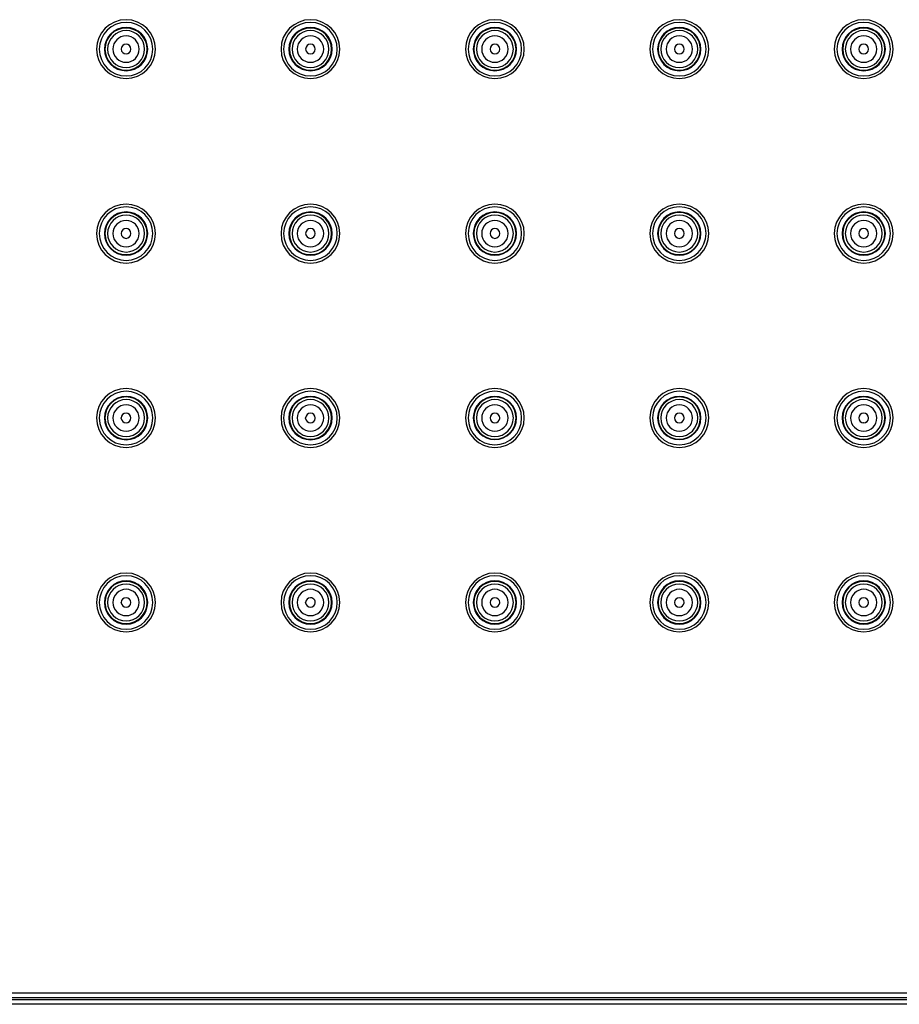
# Model space of a CAD drawing. Units: inches. Extents: x 7 to 1382, y -280 to 1215.
# Drawn here: x 574 to 674, y -280 to -168 of the extents above; entities that cross this region are included whole.
import ezdxf

# ---------------------------------------------------------------- set-up
doc = ezdxf.new("R2010")
doc.units = ezdxf.units.IN
doc.header["$MEASUREMENT"] = 0
doc.layers.add('Layer 1', color=7, linetype='Continuous')

msp = doc.modelspace()

# ---------------------------------------------------------------- linework, layer by layer
at = {"layer": 'Layer 1', "lineweight": 25}
for points in [[(585.17, -170.96), (585.17, -170.96)], [(586.27, -170.96), (586.27, -170.96)], [(606.13, -170.96), (606.13, -170.96)], [(607.23, -170.96), (607.23, -170.96)], [(627.09, -170.96), (627.09, -170.96)], [(628.19, -170.96), (628.19, -170.96)], [(648.05, -170.96), (648.05, -170.96)], [(649.15, -170.96), (649.15, -170.96)], [(669.02, -170.96), (669.02, -170.96)], [(670.11, -170.96), (670.11, -170.96)], [(585.17, -191.92), (585.17, -191.9)], [(586.27, -191.92), (586.27, -191.9)], [(606.13, -191.92), (606.13, -191.9)], [(607.23, -191.92), (607.23, -191.9)], [(627.09, -191.92), (627.09, -191.9)], [(628.19, -191.92), (628.19, -191.9)], [(648.05, -191.92), (648.05, -191.9)], [(649.15, -191.92), (649.15, -191.9)], [(669.02, -191.92), (669.02, -191.9)], [(670.11, -191.92), (670.11, -191.9)], [(585.17, -212.94), (585.17, -212.88)], [(585.72, -213.43), (585.72, -213.43)], [(606.13, -212.94), (606.13, -212.88)], [(606.68, -213.43), (606.68, -213.43)], [(606.68, -213.43), (606.68, -213.43)], [(606.68, -213.43), (606.68, -213.43)], [(606.68, -213.43), (606.68, -213.43)], [(607.22, -212.94), (607.23, -212.88)], [(627.64, -213.43), (627.63, -213.43)], [(628.19, -212.94), (628.19, -212.88)], [(648.6, -213.43), (648.6, -213.43)], [(649.15, -212.94), (649.15, -212.88)], [(669.56, -213.43), (669.55, -213.43)], [(670.11, -212.94), (670.11, -212.88)], [(607.16, -233.58), (607.16, -233.58)], [(585.17, -233.88), (585.17, -233.85)], [(606.13, -233.88), (606.13, -233.85)], [(606.68, -234.39), (606.68, -234.39)], [(606.68, -234.39), (606.68, -234.39)], [(606.68, -234.4), (606.68, -234.4)], [(606.68, -234.4), (606.68, -234.4)], [(607.23, -233.88), (607.23, -233.85)], [(628.19, -233.88), (628.19, -233.85)], [(649.15, -233.88), (649.15, -233.85)], [(670.11, -233.88), (670.11, -233.85)], [(1204.57, -278.26), (8.79, -278.26)], [(1205.31, -279.51), (8.04, -279.51)], [(1205.31, -279.51), (8.04, -279.51)], [(1204.81, -279.01), (8.54, -279.01)], [(1204.57, -278.76), (8.79, -278.76)]]:
    msp.add_lwpolyline(points, dxfattribs=at)
for points, knots in [([(582.37, -170.96), (582.37, -169.12), (583.87, -167.62), (585.72, -167.62), (587.56, -167.62), (589.06, -169.12), (589.06, -170.96), (589.06, -172.81), (587.56, -174.31), (585.72, -174.31), (583.87, -174.31), (582.37, -172.81), (582.37, -170.96)], [0, 0, 0, 0, 1, 1, 1, 2, 2, 2, 3, 3, 3, 4, 4, 4, 4]), ([(603.33, -170.96), (603.33, -169.11), (604.83, -167.62), (606.68, -167.62), (608.52, -167.62), (610.02, -169.11), (610.02, -170.96), (610.02, -172.81), (608.52, -174.3), (606.68, -174.3), (604.83, -174.3), (603.33, -172.81), (603.33, -170.96)], [0, 0, 0, 0, 1, 1, 1, 2, 2, 2, 3, 3, 3, 4, 4, 4, 4]), ([(624.3, -170.96), (624.3, -169.11), (625.79, -167.62), (627.64, -167.62), (629.49, -167.62), (630.98, -169.11), (630.98, -170.96), (630.98, -172.81), (629.49, -174.31), (627.64, -174.31), (625.79, -174.31), (624.3, -172.81), (624.3, -170.96)], [0, 0, 0, 0, 1, 1, 1, 2, 2, 2, 3, 3, 3, 4, 4, 4, 4]), ([(645.26, -170.96), (645.26, -169.11), (646.75, -167.62), (648.6, -167.62), (650.45, -167.62), (651.94, -169.11), (651.94, -170.96), (651.94, -172.81), (650.45, -174.31), (648.6, -174.31), (646.75, -174.31), (645.26, -172.81), (645.26, -170.96)], [0, 0, 0, 0, 1, 1, 1, 2, 2, 2, 3, 3, 3, 4, 4, 4, 4]), ([(666.22, -170.96), (666.22, -169.11), (667.72, -167.62), (669.56, -167.62), (671.41, -167.62), (672.91, -169.11), (672.91, -170.96), (672.91, -172.81), (671.41, -174.31), (669.56, -174.31), (667.72, -174.31), (666.22, -172.81), (666.22, -170.96)], [0, 0, 0, 0, 1, 1, 1, 2, 2, 2, 3, 3, 3, 4, 4, 4, 4]), ([(582.67, -170.96), (582.67, -169.28), (584.04, -167.92), (585.72, -167.92), (587.4, -167.92), (588.76, -169.28), (588.76, -170.96), (588.76, -172.64), (587.4, -174.01), (585.72, -174.01), (584.04, -174.01), (582.67, -172.64), (582.67, -170.96)], [0, 0, 0, 0, 1, 1, 1, 2, 2, 2, 3, 3, 3, 4, 4, 4, 4]), ([(583.26, -170.96), (583.26, -169.6), (584.36, -168.5), (585.72, -168.5), (587.08, -168.5), (588.18, -169.6), (588.18, -170.96), (588.18, -172.32), (587.08, -173.42), (585.72, -173.42), (584.36, -173.42), (583.26, -172.32), (583.26, -170.96)], [0, 0, 0, 0, 1, 1, 1, 2, 2, 2, 3, 3, 3, 4, 4, 4, 4]), ([(583.32, -170.96), (583.32, -169.64), (584.4, -168.57), (585.72, -168.57), (587.04, -168.57), (588.11, -169.64), (588.11, -170.96), (588.11, -172.28), (587.04, -173.36), (585.72, -173.36), (584.4, -173.36), (583.32, -172.28), (583.32, -170.96)], [0, 0, 0, 0, 1, 1, 1, 2, 2, 2, 3, 3, 3, 4, 4, 4, 4]), ([(583.62, -170.96), (583.62, -169.8), (584.56, -168.86), (585.72, -168.86), (586.88, -168.86), (587.81, -169.8), (587.81, -170.96), (587.81, -172.12), (586.88, -173.06), (585.72, -173.06), (584.56, -173.06), (583.62, -172.12), (583.62, -170.96)], [0, 0, 0, 0, 1, 1, 1, 2, 2, 2, 3, 3, 3, 4, 4, 4, 4]), ([(603.63, -170.96), (603.63, -169.28), (605, -167.92), (606.68, -167.92), (608.36, -167.92), (609.72, -169.28), (609.72, -170.96), (609.72, -172.64), (608.36, -174.01), (606.68, -174.01), (605, -174.01), (603.63, -172.64), (603.63, -170.96)], [0, 0, 0, 0, 1, 1, 1, 2, 2, 2, 3, 3, 3, 4, 4, 4, 4]), ([(604.22, -170.96), (604.22, -169.6), (605.32, -168.5), (606.68, -168.5), (608.04, -168.5), (609.14, -169.6), (609.14, -170.96), (609.14, -172.32), (608.04, -173.42), (606.68, -173.42), (605.32, -173.42), (604.22, -172.32), (604.22, -170.96)], [0, 0, 0, 0, 1, 1, 1, 2, 2, 2, 3, 3, 3, 4, 4, 4, 4]), ([(604.28, -170.96), (604.28, -169.64), (605.36, -168.57), (606.68, -168.57), (608, -168.57), (609.07, -169.64), (609.07, -170.96), (609.07, -172.28), (608, -173.36), (606.68, -173.36), (605.36, -173.36), (604.28, -172.28), (604.28, -170.96)], [0, 0, 0, 0, 1, 1, 1, 2, 2, 2, 3, 3, 3, 4, 4, 4, 4]), ([(604.58, -170.96), (604.58, -169.8), (605.52, -168.86), (606.68, -168.86), (607.84, -168.86), (608.77, -169.8), (608.77, -170.96), (608.77, -172.12), (607.84, -173.06), (606.68, -173.06), (605.52, -173.06), (604.58, -172.12), (604.58, -170.96)], [0, 0, 0, 0, 1, 1, 1, 2, 2, 2, 3, 3, 3, 4, 4, 4, 4]), ([(624.6, -170.96), (624.6, -169.28), (625.96, -167.92), (627.64, -167.92), (629.32, -167.92), (630.68, -169.28), (630.68, -170.96), (630.68, -172.64), (629.32, -174.01), (627.64, -174.01), (625.96, -174.01), (624.6, -172.64), (624.6, -170.96)], [0, 0, 0, 0, 1, 1, 1, 2, 2, 2, 3, 3, 3, 4, 4, 4, 4]), ([(625.18, -170.96), (625.18, -169.6), (626.28, -168.5), (627.64, -168.5), (629, -168.5), (630.1, -169.6), (630.1, -170.96), (630.1, -172.32), (629, -173.42), (627.64, -173.42), (626.28, -173.42), (625.18, -172.32), (625.18, -170.96)], [0, 0, 0, 0, 1, 1, 1, 2, 2, 2, 3, 3, 3, 4, 4, 4, 4]), ([(625.24, -170.96), (625.24, -169.64), (626.32, -168.57), (627.64, -168.57), (628.96, -168.57), (630.04, -169.64), (630.04, -170.96), (630.04, -172.28), (628.96, -173.36), (627.64, -173.36), (626.32, -173.36), (625.24, -172.28), (625.24, -170.96)], [0, 0, 0, 0, 1, 1, 1, 2, 2, 2, 3, 3, 3, 4, 4, 4, 4]), ([(625.54, -170.96), (625.54, -169.8), (626.48, -168.86), (627.64, -168.86), (628.8, -168.86), (629.74, -169.8), (629.74, -170.96), (629.74, -172.12), (628.8, -173.06), (627.64, -173.06), (626.48, -173.06), (625.54, -172.12), (625.54, -170.96)], [0, 0, 0, 0, 1, 1, 1, 2, 2, 2, 3, 3, 3, 4, 4, 4, 4]), ([(645.56, -170.96), (645.56, -169.28), (646.92, -167.92), (648.6, -167.92), (650.28, -167.92), (651.64, -169.28), (651.64, -170.96), (651.64, -172.64), (650.28, -174.01), (648.6, -174.01), (646.92, -174.01), (645.56, -172.64), (645.56, -170.96)], [0, 0, 0, 0, 1, 1, 1, 2, 2, 2, 3, 3, 3, 4, 4, 4, 4]), ([(646.14, -170.96), (646.14, -169.6), (647.24, -168.5), (648.6, -168.5), (649.96, -168.5), (651.06, -169.6), (651.06, -170.96), (651.06, -172.32), (649.96, -173.42), (648.6, -173.42), (647.24, -173.42), (646.14, -172.32), (646.14, -170.96)], [0, 0, 0, 0, 1, 1, 1, 2, 2, 2, 3, 3, 3, 4, 4, 4, 4]), ([(646.2, -170.96), (646.2, -169.64), (647.28, -168.57), (648.6, -168.57), (649.92, -168.57), (651, -169.64), (651, -170.96), (651, -172.28), (649.92, -173.36), (648.6, -173.36), (647.28, -173.36), (646.2, -172.28), (646.2, -170.96)], [0, 0, 0, 0, 1, 1, 1, 2, 2, 2, 3, 3, 3, 4, 4, 4, 4]), ([(646.5, -170.96), (646.5, -169.8), (647.44, -168.86), (648.6, -168.86), (649.76, -168.86), (650.7, -169.8), (650.7, -170.96), (650.7, -172.12), (649.76, -173.06), (648.6, -173.06), (647.44, -173.06), (646.5, -172.12), (646.5, -170.96)], [0, 0, 0, 0, 1, 1, 1, 2, 2, 2, 3, 3, 3, 4, 4, 4, 4]), ([(666.52, -170.96), (666.52, -169.28), (667.88, -167.92), (669.56, -167.92), (671.24, -167.92), (672.61, -169.28), (672.61, -170.96), (672.61, -172.64), (671.24, -174.01), (669.56, -174.01), (667.88, -174.01), (666.52, -172.64), (666.52, -170.96)], [0, 0, 0, 0, 1, 1, 1, 2, 2, 2, 3, 3, 3, 4, 4, 4, 4]), ([(667.1, -170.96), (667.1, -169.6), (668.2, -168.5), (669.56, -168.5), (670.92, -168.5), (672.02, -169.6), (672.02, -170.96), (672.02, -172.32), (670.92, -173.42), (669.56, -173.42), (668.2, -173.42), (667.1, -172.32), (667.1, -170.96)], [0, 0, 0, 0, 1, 1, 1, 2, 2, 2, 3, 3, 3, 4, 4, 4, 4]), ([(667.17, -170.96), (667.17, -169.64), (668.24, -168.57), (669.56, -168.57), (670.88, -168.57), (671.96, -169.64), (671.96, -170.96), (671.96, -172.28), (670.88, -173.36), (669.56, -173.36), (668.24, -173.36), (667.17, -172.28), (667.17, -170.96)], [0, 0, 0, 0, 1, 1, 1, 2, 2, 2, 3, 3, 3, 4, 4, 4, 4]), ([(667.47, -170.96), (667.47, -169.8), (668.41, -168.86), (669.56, -168.86), (670.72, -168.86), (671.66, -169.8), (671.66, -170.96), (671.66, -172.12), (670.72, -173.06), (669.56, -173.06), (668.41, -173.06), (667.47, -172.12), (667.47, -170.96)], [0, 0, 0, 0, 1, 1, 1, 2, 2, 2, 3, 3, 3, 4, 4, 4, 4]), ([(584.22, -170.96), (584.22, -170.14), (584.89, -169.46), (585.72, -169.46), (586.54, -169.46), (587.21, -170.14), (587.21, -170.96), (587.21, -171.79), (586.54, -172.46), (585.72, -172.46), (584.89, -172.46), (584.22, -171.79), (584.22, -170.96)], [0, 0, 0, 0, 1, 1, 1, 2, 2, 2, 3, 3, 3, 4, 4, 4, 4]), ([(605.18, -170.96), (605.18, -170.14), (605.85, -169.46), (606.68, -169.46), (607.51, -169.46), (608.18, -170.14), (608.18, -170.96), (608.18, -171.79), (607.51, -172.46), (606.68, -172.46), (605.85, -172.46), (605.18, -171.79), (605.18, -170.96)], [0, 0, 0, 0, 1, 1, 1, 2, 2, 2, 3, 3, 3, 4, 4, 4, 4]), ([(626.14, -170.96), (626.14, -170.14), (626.81, -169.46), (627.64, -169.46), (628.46, -169.46), (629.14, -170.14), (629.14, -170.96), (629.14, -171.79), (628.46, -172.46), (627.64, -172.46), (626.81, -172.46), (626.14, -171.79), (626.14, -170.96)], [0, 0, 0, 0, 1, 1, 1, 2, 2, 2, 3, 3, 3, 4, 4, 4, 4]), ([(647.1, -170.96), (647.1, -170.14), (647.78, -169.46), (648.6, -169.46), (649.43, -169.46), (650.1, -170.14), (650.1, -170.96), (650.1, -171.79), (649.43, -172.46), (648.6, -172.46), (647.78, -172.46), (647.1, -171.79), (647.1, -170.96)], [0, 0, 0, 0, 1, 1, 1, 2, 2, 2, 3, 3, 3, 4, 4, 4, 4]), ([(668.06, -170.96), (668.06, -170.14), (668.74, -169.46), (669.56, -169.46), (670.39, -169.46), (671.06, -170.14), (671.06, -170.96), (671.06, -171.79), (670.39, -172.46), (669.56, -172.46), (668.74, -172.46), (668.06, -171.79), (668.06, -170.96)], [0, 0, 0, 0, 1, 1, 1, 2, 2, 2, 3, 3, 3, 4, 4, 4, 4]), ([(586.27, -170.96), (586.27, -170.65), (586.02, -170.41), (585.72, -170.41), (585.42, -170.41), (585.17, -170.65), (585.17, -170.96)], [0, 0, 0, 0, 1, 1, 1, 2, 2, 2, 2]), ([(585.17, -170.96), (585.17, -171.27), (585.42, -171.51), (585.72, -171.51), (586.02, -171.51), (586.27, -171.27), (586.27, -170.96)], [0, 0, 0, 0, 1, 1, 1, 2, 2, 2, 2]), ([(607.23, -170.96), (607.23, -170.65), (606.99, -170.41), (606.68, -170.41), (606.38, -170.41), (606.13, -170.65), (606.13, -170.96)], [0, 0, 0, 0, 1, 1, 1, 2, 2, 2, 2]), ([(606.13, -170.96), (606.13, -171.27), (606.38, -171.51), (606.68, -171.51), (606.99, -171.51), (607.23, -171.27), (607.23, -170.96)], [0, 0, 0, 0, 1, 1, 1, 2, 2, 2, 2]), ([(628.19, -170.96), (628.19, -170.65), (627.94, -170.41), (627.64, -170.41), (627.34, -170.41), (627.09, -170.65), (627.09, -170.96)], [0, 0, 0, 0, 1, 1, 1, 2, 2, 2, 2]), ([(627.09, -170.96), (627.09, -171.27), (627.34, -171.51), (627.64, -171.51), (627.94, -171.51), (628.19, -171.27), (628.19, -170.96)], [0, 0, 0, 0, 1, 1, 1, 2, 2, 2, 2]), ([(649.15, -170.96), (649.15, -170.65), (648.91, -170.41), (648.6, -170.41), (648.3, -170.41), (648.05, -170.65), (648.05, -170.96)], [0, 0, 0, 0, 1, 1, 1, 2, 2, 2, 2]), ([(648.05, -170.96), (648.05, -171.27), (648.3, -171.51), (648.6, -171.51), (648.91, -171.51), (649.15, -171.27), (649.15, -170.96)], [0, 0, 0, 0, 1, 1, 1, 2, 2, 2, 2]), ([(670.11, -170.96), (670.11, -170.65), (669.86, -170.41), (669.56, -170.41), (669.26, -170.41), (669.02, -170.65), (669.02, -170.96)], [0, 0, 0, 0, 1, 1, 1, 2, 2, 2, 2]), ([(669.02, -170.96), (669.02, -171.27), (669.26, -171.51), (669.56, -171.51), (669.86, -171.51), (670.11, -171.27), (670.11, -170.96)], [0, 0, 0, 0, 1, 1, 1, 2, 2, 2, 2]), ([(582.37, -191.92), (582.37, -190.08), (583.87, -188.58), (585.72, -188.58), (587.56, -188.58), (589.06, -190.08), (589.06, -191.92), (589.06, -193.77), (587.56, -195.27), (585.72, -195.27), (583.87, -195.27), (582.37, -193.77), (582.37, -191.92)], [0, 0, 0, 0, 1, 1, 1, 2, 2, 2, 3, 3, 3, 4, 4, 4, 4]), ([(582.67, -191.92), (582.67, -190.24), (584.04, -188.88), (585.72, -188.88), (587.4, -188.88), (588.76, -190.24), (588.76, -191.92), (588.76, -193.61), (587.4, -194.97), (585.72, -194.97), (584.04, -194.97), (582.67, -193.61), (582.67, -191.92)], [0, 0, 0, 0, 1, 1, 1, 2, 2, 2, 3, 3, 3, 4, 4, 4, 4]), ([(603.33, -191.92), (603.33, -190.08), (604.83, -188.58), (606.68, -188.58), (608.52, -188.58), (610.02, -190.08), (610.02, -191.92), (610.02, -193.77), (608.52, -195.27), (606.68, -195.27), (604.83, -195.27), (603.33, -193.77), (603.33, -191.92)], [0, 0, 0, 0, 1, 1, 1, 2, 2, 2, 3, 3, 3, 4, 4, 4, 4]), ([(603.63, -191.92), (603.63, -190.24), (605, -188.88), (606.68, -188.88), (608.36, -188.88), (609.72, -190.24), (609.72, -191.92), (609.72, -193.6), (608.36, -194.97), (606.68, -194.97), (605, -194.97), (603.63, -193.6), (603.63, -191.92)], [0, 0, 0, 0, 1, 1, 1, 2, 2, 2, 3, 3, 3, 4, 4, 4, 4]), ([(624.3, -191.92), (624.3, -190.08), (625.79, -188.58), (627.64, -188.58), (629.49, -188.58), (630.98, -190.08), (630.98, -191.92), (630.98, -193.77), (629.49, -195.27), (627.64, -195.27), (625.79, -195.27), (624.3, -193.77), (624.3, -191.92)], [0, 0, 0, 0, 1, 1, 1, 2, 2, 2, 3, 3, 3, 4, 4, 4, 4]), ([(624.6, -191.92), (624.6, -190.24), (625.96, -188.88), (627.64, -188.88), (629.32, -188.88), (630.68, -190.24), (630.68, -191.92), (630.68, -193.6), (629.32, -194.97), (627.64, -194.97), (625.96, -194.97), (624.6, -193.6), (624.6, -191.92)], [0, 0, 0, 0, 1, 1, 1, 2, 2, 2, 3, 3, 3, 4, 4, 4, 4]), ([(645.26, -191.92), (645.26, -190.08), (646.75, -188.58), (648.6, -188.58), (650.45, -188.58), (651.94, -190.08), (651.94, -191.92), (651.94, -193.77), (650.45, -195.27), (648.6, -195.27), (646.75, -195.27), (645.26, -193.77), (645.26, -191.92)], [0, 0, 0, 0, 1, 1, 1, 2, 2, 2, 3, 3, 3, 4, 4, 4, 4]), ([(645.56, -191.92), (645.56, -190.24), (646.92, -188.88), (648.6, -188.88), (650.28, -188.88), (651.64, -190.24), (651.64, -191.92), (651.64, -193.6), (650.28, -194.97), (648.6, -194.97), (646.92, -194.97), (645.56, -193.6), (645.56, -191.92)], [0, 0, 0, 0, 1, 1, 1, 2, 2, 2, 3, 3, 3, 4, 4, 4, 4]), ([(666.22, -191.92), (666.22, -190.08), (667.72, -188.58), (669.56, -188.58), (671.41, -188.58), (672.91, -190.08), (672.91, -191.92), (672.91, -193.77), (671.41, -195.27), (669.56, -195.27), (667.72, -195.27), (666.22, -193.77), (666.22, -191.92)], [0, 0, 0, 0, 1, 1, 1, 2, 2, 2, 3, 3, 3, 4, 4, 4, 4]), ([(666.52, -191.92), (666.52, -190.24), (667.88, -188.88), (669.56, -188.88), (671.24, -188.88), (672.61, -190.24), (672.61, -191.92), (672.61, -193.6), (671.24, -194.97), (669.56, -194.97), (667.88, -194.97), (666.52, -193.6), (666.52, -191.92)], [0, 0, 0, 0, 1, 1, 1, 2, 2, 2, 3, 3, 3, 4, 4, 4, 4]), ([(583.26, -191.92), (583.26, -190.57), (584.36, -189.46), (585.72, -189.46), (587.08, -189.46), (588.18, -190.57), (588.18, -191.92), (588.18, -193.28), (587.08, -194.38), (585.72, -194.38), (584.36, -194.38), (583.26, -193.28), (583.26, -191.92)], [0, 0, 0, 0, 1, 1, 1, 2, 2, 2, 3, 3, 3, 4, 4, 4, 4]), ([(583.32, -191.92), (583.32, -190.6), (584.4, -189.53), (585.72, -189.53), (587.04, -189.53), (588.11, -190.6), (588.11, -191.92), (588.11, -193.25), (587.04, -194.32), (585.72, -194.32), (584.4, -194.32), (583.32, -193.25), (583.32, -191.92)], [0, 0, 0, 0, 1, 1, 1, 2, 2, 2, 3, 3, 3, 4, 4, 4, 4]), ([(583.62, -191.92), (583.62, -190.76), (584.56, -189.83), (585.72, -189.83), (586.88, -189.83), (587.81, -190.76), (587.81, -191.92), (587.81, -193.08), (586.88, -194.02), (585.72, -194.02), (584.56, -194.02), (583.62, -193.08), (583.62, -191.92)], [0, 0, 0, 0, 1, 1, 1, 2, 2, 2, 3, 3, 3, 4, 4, 4, 4]), ([(604.22, -191.92), (604.22, -190.57), (605.32, -189.46), (606.68, -189.46), (608.04, -189.46), (609.14, -190.57), (609.14, -191.92), (609.14, -193.28), (608.04, -194.38), (606.68, -194.38), (605.32, -194.38), (604.22, -193.28), (604.22, -191.92)], [0, 0, 0, 0, 1, 1, 1, 2, 2, 2, 3, 3, 3, 4, 4, 4, 4]), ([(604.28, -191.92), (604.28, -190.6), (605.36, -189.53), (606.68, -189.53), (608, -189.53), (609.07, -190.6), (609.07, -191.92), (609.07, -193.25), (608, -194.32), (606.68, -194.32), (605.36, -194.32), (604.28, -193.25), (604.28, -191.92)], [0, 0, 0, 0, 1, 1, 1, 2, 2, 2, 3, 3, 3, 4, 4, 4, 4]), ([(604.58, -191.92), (604.58, -190.76), (605.52, -189.83), (606.68, -189.83), (607.84, -189.83), (608.77, -190.76), (608.77, -191.92), (608.77, -193.08), (607.84, -194.02), (606.68, -194.02), (605.52, -194.02), (604.58, -193.08), (604.58, -191.92)], [0, 0, 0, 0, 1, 1, 1, 2, 2, 2, 3, 3, 3, 4, 4, 4, 4]), ([(625.18, -191.92), (625.18, -190.57), (626.28, -189.46), (627.64, -189.46), (629, -189.46), (630.1, -190.57), (630.1, -191.92), (630.1, -193.28), (629, -194.38), (627.64, -194.38), (626.28, -194.38), (625.18, -193.28), (625.18, -191.92)], [0, 0, 0, 0, 1, 1, 1, 2, 2, 2, 3, 3, 3, 4, 4, 4, 4]), ([(625.24, -191.92), (625.24, -190.6), (626.32, -189.53), (627.64, -189.53), (628.96, -189.53), (630.04, -190.6), (630.04, -191.92), (630.04, -193.25), (628.96, -194.32), (627.64, -194.32), (626.32, -194.32), (625.24, -193.25), (625.24, -191.92)], [0, 0, 0, 0, 1, 1, 1, 2, 2, 2, 3, 3, 3, 4, 4, 4, 4]), ([(625.54, -191.92), (625.54, -190.76), (626.48, -189.83), (627.64, -189.83), (628.8, -189.83), (629.74, -190.76), (629.74, -191.92), (629.74, -193.08), (628.8, -194.02), (627.64, -194.02), (626.48, -194.02), (625.54, -193.08), (625.54, -191.92)], [0, 0, 0, 0, 1, 1, 1, 2, 2, 2, 3, 3, 3, 4, 4, 4, 4]), ([(646.14, -191.92), (646.14, -190.57), (647.24, -189.46), (648.6, -189.46), (649.96, -189.46), (651.06, -190.57), (651.06, -191.92), (651.06, -193.28), (649.96, -194.38), (648.6, -194.38), (647.24, -194.38), (646.14, -193.28), (646.14, -191.92)], [0, 0, 0, 0, 1, 1, 1, 2, 2, 2, 3, 3, 3, 4, 4, 4, 4]), ([(646.2, -191.92), (646.2, -190.6), (647.28, -189.53), (648.6, -189.53), (649.92, -189.53), (651, -190.6), (651, -191.92), (651, -193.25), (649.92, -194.32), (648.6, -194.32), (647.28, -194.32), (646.2, -193.25), (646.2, -191.92)], [0, 0, 0, 0, 1, 1, 1, 2, 2, 2, 3, 3, 3, 4, 4, 4, 4]), ([(646.5, -191.92), (646.5, -190.76), (647.44, -189.83), (648.6, -189.83), (649.76, -189.83), (650.7, -190.76), (650.7, -191.92), (650.7, -193.08), (649.76, -194.02), (648.6, -194.02), (647.44, -194.02), (646.5, -193.08), (646.5, -191.92)], [0, 0, 0, 0, 1, 1, 1, 2, 2, 2, 3, 3, 3, 4, 4, 4, 4]), ([(667.1, -191.92), (667.1, -190.57), (668.2, -189.46), (669.56, -189.46), (670.92, -189.46), (672.02, -190.57), (672.02, -191.92), (672.02, -193.28), (670.92, -194.38), (669.56, -194.38), (668.2, -194.38), (667.1, -193.28), (667.1, -191.92)], [0, 0, 0, 0, 1, 1, 1, 2, 2, 2, 3, 3, 3, 4, 4, 4, 4]), ([(667.17, -191.92), (667.17, -190.6), (668.24, -189.53), (669.56, -189.53), (670.88, -189.53), (671.96, -190.6), (671.96, -191.92), (671.96, -193.25), (670.88, -194.32), (669.56, -194.32), (668.24, -194.32), (667.17, -193.25), (667.17, -191.92)], [0, 0, 0, 0, 1, 1, 1, 2, 2, 2, 3, 3, 3, 4, 4, 4, 4]), ([(667.47, -191.92), (667.47, -190.76), (668.41, -189.83), (669.56, -189.83), (670.72, -189.83), (671.66, -190.76), (671.66, -191.92), (671.66, -193.08), (670.72, -194.02), (669.56, -194.02), (668.41, -194.02), (667.47, -193.08), (667.47, -191.92)], [0, 0, 0, 0, 1, 1, 1, 2, 2, 2, 3, 3, 3, 4, 4, 4, 4]), ([(584.22, -191.92), (584.22, -191.1), (584.89, -190.43), (585.72, -190.43), (586.54, -190.43), (587.21, -191.1), (587.21, -191.92), (587.21, -192.75), (586.54, -193.42), (585.72, -193.42), (584.89, -193.42), (584.22, -192.75), (584.22, -191.92)], [0, 0, 0, 0, 1, 1, 1, 2, 2, 2, 3, 3, 3, 4, 4, 4, 4]), ([(605.18, -191.92), (605.18, -191.1), (605.85, -190.43), (606.68, -190.43), (607.51, -190.43), (608.18, -191.1), (608.18, -191.92), (608.18, -192.75), (607.51, -193.42), (606.68, -193.42), (605.85, -193.42), (605.18, -192.75), (605.18, -191.92)], [0, 0, 0, 0, 1, 1, 1, 2, 2, 2, 3, 3, 3, 4, 4, 4, 4]), ([(626.14, -191.92), (626.14, -191.1), (626.81, -190.43), (627.64, -190.43), (628.46, -190.43), (629.14, -191.1), (629.14, -191.92), (629.14, -192.75), (628.46, -193.42), (627.64, -193.42), (626.81, -193.42), (626.14, -192.75), (626.14, -191.92)], [0, 0, 0, 0, 1, 1, 1, 2, 2, 2, 3, 3, 3, 4, 4, 4, 4]), ([(647.1, -191.92), (647.1, -191.1), (647.78, -190.43), (648.6, -190.43), (649.43, -190.43), (650.1, -191.1), (650.1, -191.92), (650.1, -192.75), (649.43, -193.42), (648.6, -193.42), (647.78, -193.42), (647.1, -192.75), (647.1, -191.92)], [0, 0, 0, 0, 1, 1, 1, 2, 2, 2, 3, 3, 3, 4, 4, 4, 4]), ([(668.06, -191.92), (668.06, -191.1), (668.74, -190.43), (669.56, -190.43), (670.39, -190.43), (671.06, -191.1), (671.06, -191.92), (671.06, -192.75), (670.39, -193.42), (669.56, -193.42), (668.74, -193.42), (668.06, -192.75), (668.06, -191.92)], [0, 0, 0, 0, 1, 1, 1, 2, 2, 2, 3, 3, 3, 4, 4, 4, 4]), ([(585.17, -191.92), (585.17, -192.22), (585.42, -192.47), (585.72, -192.47), (586.02, -192.47), (586.27, -192.22), (586.27, -191.92)], [0, 0, 0, 0, 1, 1, 1, 2, 2, 2, 2]), ([(606.13, -191.92), (606.13, -192.22), (606.38, -192.47), (606.68, -192.47), (606.99, -192.47), (607.23, -192.22), (607.23, -191.92)], [0, 0, 0, 0, 1, 1, 1, 2, 2, 2, 2]), ([(627.09, -191.92), (627.09, -192.22), (627.34, -192.47), (627.64, -192.47), (627.94, -192.47), (628.19, -192.22), (628.19, -191.92)], [0, 0, 0, 0, 1, 1, 1, 2, 2, 2, 2]), ([(648.05, -191.92), (648.05, -192.22), (648.3, -192.47), (648.6, -192.47), (648.91, -192.47), (649.15, -192.22), (649.15, -191.92)], [0, 0, 0, 0, 1, 1, 1, 2, 2, 2, 2]), ([(669.02, -191.92), (669.02, -192.22), (669.26, -192.47), (669.56, -192.47), (669.86, -192.47), (670.11, -192.22), (670.11, -191.92)], [0, 0, 0, 0, 1, 1, 1, 2, 2, 2, 2]), ([(582.37, -212.88), (582.37, -211.04), (583.87, -209.54), (585.72, -209.54), (587.56, -209.54), (589.06, -211.04), (589.06, -212.88), (589.06, -214.73), (587.56, -216.23), (585.72, -216.23), (583.87, -216.23), (582.37, -214.73), (582.37, -212.88)], [0, 0, 0, 0, 1, 1, 1, 2, 2, 2, 3, 3, 3, 4, 4, 4, 4]), ([(582.67, -212.88), (582.67, -211.21), (584.04, -209.84), (585.72, -209.84), (587.4, -209.84), (588.76, -211.21), (588.76, -212.88), (588.76, -214.57), (587.4, -215.93), (585.72, -215.93), (584.04, -215.93), (582.67, -214.57), (582.67, -212.88)], [0, 0, 0, 0, 1, 1, 1, 2, 2, 2, 3, 3, 3, 4, 4, 4, 4]), ([(603.33, -212.88), (603.33, -211.04), (604.83, -209.54), (606.68, -209.54), (608.52, -209.54), (610.02, -211.04), (610.02, -212.88), (610.02, -214.73), (608.52, -216.23), (606.68, -216.23), (604.83, -216.23), (603.33, -214.73), (603.33, -212.88)], [0, 0, 0, 0, 1, 1, 1, 2, 2, 2, 3, 3, 3, 4, 4, 4, 4]), ([(603.63, -212.88), (603.63, -211.2), (605, -209.84), (606.68, -209.84), (608.36, -209.84), (609.72, -211.2), (609.72, -212.88), (609.72, -214.57), (608.36, -215.93), (606.68, -215.93), (605, -215.93), (603.63, -214.57), (603.63, -212.88)], [0, 0, 0, 0, 1, 1, 1, 2, 2, 2, 3, 3, 3, 4, 4, 4, 4]), ([(624.3, -212.88), (624.3, -211.04), (625.79, -209.54), (627.64, -209.54), (629.49, -209.54), (630.98, -211.04), (630.98, -212.88), (630.98, -214.73), (629.49, -216.23), (627.64, -216.23), (625.79, -216.23), (624.3, -214.73), (624.3, -212.88)], [0, 0, 0, 0, 1, 1, 1, 2, 2, 2, 3, 3, 3, 4, 4, 4, 4]), ([(624.6, -212.88), (624.6, -211.2), (625.96, -209.84), (627.64, -209.84), (629.32, -209.84), (630.68, -211.2), (630.68, -212.88), (630.68, -214.57), (629.32, -215.93), (627.64, -215.93), (625.96, -215.93), (624.6, -214.57), (624.6, -212.88)], [0, 0, 0, 0, 1, 1, 1, 2, 2, 2, 3, 3, 3, 4, 4, 4, 4]), ([(645.26, -212.88), (645.26, -211.04), (646.75, -209.54), (648.6, -209.54), (650.45, -209.54), (651.94, -211.04), (651.94, -212.88), (651.94, -214.73), (650.45, -216.23), (648.6, -216.23), (646.75, -216.23), (645.26, -214.73), (645.26, -212.88)], [0, 0, 0, 0, 1, 1, 1, 2, 2, 2, 3, 3, 3, 4, 4, 4, 4]), ([(645.56, -212.88), (645.56, -211.2), (646.92, -209.84), (648.6, -209.84), (650.28, -209.84), (651.64, -211.2), (651.64, -212.88), (651.64, -214.57), (650.28, -215.93), (648.6, -215.93), (646.92, -215.93), (645.56, -214.57), (645.56, -212.88)], [0, 0, 0, 0, 1, 1, 1, 2, 2, 2, 3, 3, 3, 4, 4, 4, 4]), ([(666.22, -212.88), (666.22, -211.04), (667.72, -209.54), (669.56, -209.54), (671.41, -209.54), (672.91, -211.04), (672.91, -212.88), (672.91, -214.73), (671.41, -216.23), (669.56, -216.23), (667.72, -216.23), (666.22, -214.73), (666.22, -212.88)], [0, 0, 0, 0, 1, 1, 1, 2, 2, 2, 3, 3, 3, 4, 4, 4, 4]), ([(666.52, -212.88), (666.52, -211.2), (667.88, -209.84), (669.56, -209.84), (671.24, -209.84), (672.61, -211.2), (672.61, -212.88), (672.61, -214.57), (671.24, -215.93), (669.56, -215.93), (667.88, -215.93), (666.52, -214.57), (666.52, -212.88)], [0, 0, 0, 0, 1, 1, 1, 2, 2, 2, 3, 3, 3, 4, 4, 4, 4]), ([(583.26, -212.88), (583.26, -211.53), (584.36, -210.42), (585.72, -210.42), (587.08, -210.42), (588.18, -211.53), (588.18, -212.88), (588.18, -214.24), (587.08, -215.35), (585.72, -215.35), (584.36, -215.35), (583.26, -214.24), (583.26, -212.88)], [0, 0, 0, 0, 1, 1, 1, 2, 2, 2, 3, 3, 3, 4, 4, 4, 4]), ([(583.32, -212.88), (583.32, -211.56), (584.4, -210.49), (585.72, -210.49), (587.04, -210.49), (588.11, -211.56), (588.11, -212.88), (588.11, -214.2), (587.04, -215.28), (585.72, -215.28), (584.4, -215.28), (583.32, -214.2), (583.32, -212.88)], [0, 0, 0, 0, 1, 1, 1, 2, 2, 2, 3, 3, 3, 4, 4, 4, 4]), ([(583.62, -212.88), (583.62, -211.73), (584.56, -210.79), (585.72, -210.79), (586.88, -210.79), (587.81, -211.73), (587.81, -212.88), (587.81, -214.04), (586.88, -214.98), (585.72, -214.98), (584.56, -214.98), (583.62, -214.04), (583.62, -212.88)], [0, 0, 0, 0, 1, 1, 1, 2, 2, 2, 3, 3, 3, 4, 4, 4, 4]), ([(584.22, -212.88), (584.22, -212.06), (584.89, -211.39), (585.72, -211.39), (586.54, -211.39), (587.21, -212.06), (587.21, -212.88), (587.21, -213.71), (586.54, -214.38), (585.72, -214.38), (584.89, -214.38), (584.22, -213.71), (584.22, -212.88)], [0, 0, 0, 0, 1, 1, 1, 2, 2, 2, 3, 3, 3, 4, 4, 4, 4]), ([(604.22, -212.88), (604.22, -211.53), (605.32, -210.42), (606.68, -210.42), (608.04, -210.42), (609.14, -211.53), (609.14, -212.88), (609.14, -214.24), (608.04, -215.35), (606.68, -215.35), (605.32, -215.35), (604.22, -214.24), (604.22, -212.88)], [0, 0, 0, 0, 1, 1, 1, 2, 2, 2, 3, 3, 3, 4, 4, 4, 4]), ([(604.28, -212.88), (604.28, -211.56), (605.36, -210.49), (606.68, -210.49), (608, -210.49), (609.07, -211.56), (609.07, -212.88), (609.07, -214.2), (608, -215.28), (606.68, -215.28), (605.36, -215.28), (604.28, -214.2), (604.28, -212.88)], [0, 0, 0, 0, 1, 1, 1, 2, 2, 2, 3, 3, 3, 4, 4, 4, 4]), ([(604.58, -212.88), (604.58, -211.73), (605.52, -210.79), (606.68, -210.79), (607.84, -210.79), (608.77, -211.73), (608.77, -212.88), (608.77, -214.04), (607.84, -214.98), (606.68, -214.98), (605.52, -214.98), (604.58, -214.04), (604.58, -212.88)], [0, 0, 0, 0, 1, 1, 1, 2, 2, 2, 3, 3, 3, 4, 4, 4, 4]), ([(605.18, -212.88), (605.18, -212.06), (605.85, -211.39), (606.68, -211.39), (607.51, -211.39), (608.18, -212.06), (608.18, -212.88), (608.18, -213.71), (607.51, -214.38), (606.68, -214.38), (605.85, -214.38), (605.18, -213.71), (605.18, -212.88)], [0, 0, 0, 0, 1, 1, 1, 2, 2, 2, 3, 3, 3, 4, 4, 4, 4]), ([(625.18, -212.88), (625.18, -211.53), (626.28, -210.42), (627.64, -210.42), (629, -210.42), (630.1, -211.53), (630.1, -212.88), (630.1, -214.24), (629, -215.34), (627.64, -215.34), (626.28, -215.34), (625.18, -214.24), (625.18, -212.88)], [0, 0, 0, 0, 1, 1, 1, 2, 2, 2, 3, 3, 3, 4, 4, 4, 4]), ([(625.24, -212.88), (625.24, -211.56), (626.32, -210.49), (627.64, -210.49), (628.96, -210.49), (630.04, -211.56), (630.04, -212.88), (630.04, -214.2), (628.96, -215.28), (627.64, -215.28), (626.32, -215.28), (625.24, -214.2), (625.24, -212.88)], [0, 0, 0, 0, 1, 1, 1, 2, 2, 2, 3, 3, 3, 4, 4, 4, 4]), ([(625.54, -212.88), (625.54, -211.73), (626.48, -210.79), (627.64, -210.79), (628.8, -210.79), (629.74, -211.73), (629.74, -212.88), (629.74, -214.04), (628.8, -214.98), (627.64, -214.98), (626.48, -214.98), (625.54, -214.04), (625.54, -212.88)], [0, 0, 0, 0, 1, 1, 1, 2, 2, 2, 3, 3, 3, 4, 4, 4, 4]), ([(626.14, -212.88), (626.14, -212.06), (626.81, -211.39), (627.64, -211.39), (628.46, -211.39), (629.14, -212.06), (629.14, -212.88), (629.14, -213.71), (628.46, -214.38), (627.64, -214.38), (626.81, -214.38), (626.14, -213.71), (626.14, -212.88)], [0, 0, 0, 0, 1, 1, 1, 2, 2, 2, 3, 3, 3, 4, 4, 4, 4]), ([(646.14, -212.88), (646.14, -211.53), (647.24, -210.42), (648.6, -210.42), (649.96, -210.42), (651.06, -211.53), (651.06, -212.88), (651.06, -214.24), (649.96, -215.34), (648.6, -215.34), (647.24, -215.34), (646.14, -214.24), (646.14, -212.88)], [0, 0, 0, 0, 1, 1, 1, 2, 2, 2, 3, 3, 3, 4, 4, 4, 4]), ([(646.2, -212.88), (646.2, -211.56), (647.28, -210.49), (648.6, -210.49), (649.92, -210.49), (651, -211.56), (651, -212.88), (651, -214.2), (649.92, -215.28), (648.6, -215.28), (647.28, -215.28), (646.2, -214.2), (646.2, -212.88)], [0, 0, 0, 0, 1, 1, 1, 2, 2, 2, 3, 3, 3, 4, 4, 4, 4]), ([(646.5, -212.88), (646.5, -211.73), (647.44, -210.79), (648.6, -210.79), (649.76, -210.79), (650.7, -211.73), (650.7, -212.88), (650.7, -214.04), (649.76, -214.98), (648.6, -214.98), (647.44, -214.98), (646.5, -214.04), (646.5, -212.88)], [0, 0, 0, 0, 1, 1, 1, 2, 2, 2, 3, 3, 3, 4, 4, 4, 4]), ([(647.1, -212.88), (647.1, -212.06), (647.78, -211.39), (648.6, -211.39), (649.43, -211.39), (650.1, -212.06), (650.1, -212.88), (650.1, -213.71), (649.43, -214.38), (648.6, -214.38), (647.78, -214.38), (647.1, -213.71), (647.1, -212.88)], [0, 0, 0, 0, 1, 1, 1, 2, 2, 2, 3, 3, 3, 4, 4, 4, 4]), ([(667.1, -212.88), (667.1, -211.53), (668.2, -210.42), (669.56, -210.42), (670.92, -210.42), (672.02, -211.53), (672.02, -212.88), (672.02, -214.24), (670.92, -215.34), (669.56, -215.34), (668.2, -215.34), (667.1, -214.24), (667.1, -212.88)], [0, 0, 0, 0, 1, 1, 1, 2, 2, 2, 3, 3, 3, 4, 4, 4, 4]), ([(667.17, -212.88), (667.17, -211.56), (668.24, -210.49), (669.56, -210.49), (670.88, -210.49), (671.96, -211.56), (671.96, -212.88), (671.96, -214.2), (670.88, -215.28), (669.56, -215.28), (668.24, -215.28), (667.17, -214.2), (667.17, -212.88)], [0, 0, 0, 0, 1, 1, 1, 2, 2, 2, 3, 3, 3, 4, 4, 4, 4]), ([(667.47, -212.88), (667.47, -211.73), (668.41, -210.79), (669.56, -210.79), (670.72, -210.79), (671.66, -211.73), (671.66, -212.88), (671.66, -214.04), (670.72, -214.98), (669.56, -214.98), (668.41, -214.98), (667.47, -214.04), (667.47, -212.88)], [0, 0, 0, 0, 1, 1, 1, 2, 2, 2, 3, 3, 3, 4, 4, 4, 4]), ([(668.06, -212.88), (668.06, -212.06), (668.74, -211.39), (669.56, -211.39), (670.39, -211.39), (671.06, -212.06), (671.06, -212.88), (671.06, -213.71), (670.39, -214.38), (669.56, -214.38), (668.74, -214.38), (668.06, -213.71), (668.06, -212.88)], [0, 0, 0, 0, 1, 1, 1, 2, 2, 2, 3, 3, 3, 4, 4, 4, 4]), ([(585.72, -213.43), (586.02, -213.43), (586.27, -213.19), (586.27, -212.88), (586.27, -212.58), (586.02, -212.33), (585.72, -212.33)], [0, 0, 0, 0, 1, 1, 1, 2, 2, 2, 2]), ([(627.64, -212.33), (627.34, -212.33), (627.09, -212.58), (627.09, -212.88), (627.09, -213.19), (627.34, -213.43), (627.64, -213.43)], [0, 0, 0, 0, 1, 1, 1, 2, 2, 2, 2]), ([(648.6, -212.33), (648.3, -212.33), (648.05, -212.58), (648.05, -212.88), (648.05, -213.19), (648.3, -213.43), (648.6, -213.43)], [0, 0, 0, 0, 1, 1, 1, 2, 2, 2, 2]), ([(669.56, -212.33), (669.26, -212.33), (669.02, -212.58), (669.02, -212.88), (669.02, -213.19), (669.26, -213.43), (669.56, -213.43)], [0, 0, 0, 0, 1, 1, 1, 2, 2, 2, 2]), ([(582.37, -233.85), (582.37, -232), (583.87, -230.5), (585.72, -230.5), (587.57, -230.5), (589.06, -232), (589.06, -233.85), (589.06, -235.69), (587.57, -237.19), (585.72, -237.19), (583.87, -237.19), (582.37, -235.69), (582.37, -233.85)], [0, 0, 0, 0, 1, 1, 1, 2, 2, 2, 3, 3, 3, 4, 4, 4, 4]), ([(582.67, -233.85), (582.67, -232.16), (584.04, -230.8), (585.72, -230.8), (587.4, -230.8), (588.76, -232.16), (588.76, -233.85), (588.76, -235.53), (587.4, -236.89), (585.72, -236.89), (584.04, -236.89), (582.67, -235.53), (582.67, -233.85)], [0, 0, 0, 0, 1, 1, 1, 2, 2, 2, 3, 3, 3, 4, 4, 4, 4]), ([(583.26, -233.85), (583.26, -232.49), (584.36, -231.38), (585.72, -231.38), (587.08, -231.38), (588.18, -232.49), (588.18, -233.85), (588.18, -235.2), (587.08, -236.31), (585.72, -236.31), (584.36, -236.31), (583.26, -235.2), (583.26, -233.85)], [0, 0, 0, 0, 1, 1, 1, 2, 2, 2, 3, 3, 3, 4, 4, 4, 4]), ([(583.32, -233.85), (583.32, -232.52), (584.4, -231.45), (585.72, -231.45), (587.04, -231.45), (588.11, -232.52), (588.11, -233.85), (588.11, -235.17), (587.04, -236.24), (585.72, -236.24), (584.4, -236.24), (583.32, -235.17), (583.32, -233.85)], [0, 0, 0, 0, 1, 1, 1, 2, 2, 2, 3, 3, 3, 4, 4, 4, 4]), ([(603.33, -233.85), (603.33, -232), (604.83, -230.5), (606.68, -230.5), (608.52, -230.5), (610.02, -232), (610.02, -233.85), (610.02, -235.69), (608.52, -237.19), (606.68, -237.19), (604.83, -237.19), (603.33, -235.69), (603.33, -233.85)], [0, 0, 0, 0, 1, 1, 1, 2, 2, 2, 3, 3, 3, 4, 4, 4, 4]), ([(603.63, -233.85), (603.63, -232.16), (605, -230.8), (606.68, -230.8), (608.36, -230.8), (609.72, -232.16), (609.72, -233.85), (609.72, -235.52), (608.36, -236.89), (606.68, -236.89), (605, -236.89), (603.63, -235.52), (603.63, -233.85)], [0, 0, 0, 0, 1, 1, 1, 2, 2, 2, 3, 3, 3, 4, 4, 4, 4]), ([(604.22, -233.85), (604.22, -232.49), (605.32, -231.38), (606.68, -231.38), (608.04, -231.38), (609.14, -232.49), (609.14, -233.85), (609.14, -235.2), (608.04, -236.31), (606.68, -236.31), (605.32, -236.31), (604.22, -235.2), (604.22, -233.85)], [0, 0, 0, 0, 1, 1, 1, 2, 2, 2, 3, 3, 3, 4, 4, 4, 4]), ([(604.28, -233.85), (604.28, -232.52), (605.36, -231.45), (606.68, -231.45), (608, -231.45), (609.07, -232.52), (609.07, -233.85), (609.07, -235.17), (608, -236.24), (606.68, -236.24), (605.36, -236.24), (604.28, -235.17), (604.28, -233.85)], [0, 0, 0, 0, 1, 1, 1, 2, 2, 2, 3, 3, 3, 4, 4, 4, 4]), ([(624.3, -233.85), (624.3, -232), (625.79, -230.5), (627.64, -230.5), (629.49, -230.5), (630.98, -232), (630.98, -233.85), (630.98, -235.69), (629.49, -237.19), (627.64, -237.19), (625.79, -237.19), (624.3, -235.69), (624.3, -233.85)], [0, 0, 0, 0, 1, 1, 1, 2, 2, 2, 3, 3, 3, 4, 4, 4, 4]), ([(624.6, -233.85), (624.6, -232.16), (625.96, -230.8), (627.64, -230.8), (629.32, -230.8), (630.68, -232.16), (630.68, -233.85), (630.68, -235.53), (629.32, -236.89), (627.64, -236.89), (625.96, -236.89), (624.6, -235.53), (624.6, -233.85)], [0, 0, 0, 0, 1, 1, 1, 2, 2, 2, 3, 3, 3, 4, 4, 4, 4]), ([(625.18, -233.85), (625.18, -232.49), (626.28, -231.38), (627.64, -231.38), (629, -231.38), (630.1, -232.49), (630.1, -233.85), (630.1, -235.2), (629, -236.31), (627.64, -236.31), (626.28, -236.31), (625.18, -235.2), (625.18, -233.85)], [0, 0, 0, 0, 1, 1, 1, 2, 2, 2, 3, 3, 3, 4, 4, 4, 4]), ([(625.24, -233.85), (625.24, -232.52), (626.32, -231.45), (627.64, -231.45), (628.96, -231.45), (630.04, -232.52), (630.04, -233.85), (630.04, -235.17), (628.96, -236.24), (627.64, -236.24), (626.32, -236.24), (625.24, -235.17), (625.24, -233.85)], [0, 0, 0, 0, 1, 1, 1, 2, 2, 2, 3, 3, 3, 4, 4, 4, 4]), ([(645.26, -233.85), (645.26, -232), (646.75, -230.5), (648.6, -230.5), (650.45, -230.5), (651.94, -232), (651.94, -233.85), (651.94, -235.69), (650.45, -237.19), (648.6, -237.19), (646.75, -237.19), (645.26, -235.69), (645.26, -233.85)], [0, 0, 0, 0, 1, 1, 1, 2, 2, 2, 3, 3, 3, 4, 4, 4, 4]), ([(645.56, -233.85), (645.56, -232.16), (646.92, -230.8), (648.6, -230.8), (650.28, -230.8), (651.64, -232.16), (651.64, -233.85), (651.64, -235.53), (650.28, -236.89), (648.6, -236.89), (646.92, -236.89), (645.56, -235.53), (645.56, -233.85)], [0, 0, 0, 0, 1, 1, 1, 2, 2, 2, 3, 3, 3, 4, 4, 4, 4]), ([(646.14, -233.85), (646.14, -232.49), (647.24, -231.38), (648.6, -231.38), (649.96, -231.38), (651.06, -232.49), (651.06, -233.85), (651.06, -235.2), (649.96, -236.31), (648.6, -236.31), (647.24, -236.31), (646.14, -235.2), (646.14, -233.85)], [0, 0, 0, 0, 1, 1, 1, 2, 2, 2, 3, 3, 3, 4, 4, 4, 4]), ([(646.2, -233.85), (646.2, -232.52), (647.28, -231.45), (648.6, -231.45), (649.92, -231.45), (651, -232.52), (651, -233.85), (651, -235.17), (649.92, -236.24), (648.6, -236.24), (647.28, -236.24), (646.2, -235.17), (646.2, -233.85)], [0, 0, 0, 0, 1, 1, 1, 2, 2, 2, 3, 3, 3, 4, 4, 4, 4]), ([(666.22, -233.85), (666.22, -232), (667.72, -230.5), (669.56, -230.5), (671.41, -230.5), (672.91, -232), (672.91, -233.85), (672.91, -235.69), (671.41, -237.19), (669.56, -237.19), (667.72, -237.19), (666.22, -235.69), (666.22, -233.85)], [0, 0, 0, 0, 1, 1, 1, 2, 2, 2, 3, 3, 3, 4, 4, 4, 4]), ([(666.52, -233.85), (666.52, -232.16), (667.88, -230.8), (669.56, -230.8), (671.24, -230.8), (672.61, -232.16), (672.61, -233.85), (672.61, -235.53), (671.24, -236.89), (669.56, -236.89), (667.88, -236.89), (666.52, -235.53), (666.52, -233.85)], [0, 0, 0, 0, 1, 1, 1, 2, 2, 2, 3, 3, 3, 4, 4, 4, 4]), ([(667.1, -233.85), (667.1, -232.49), (668.2, -231.38), (669.56, -231.38), (670.92, -231.38), (672.02, -232.49), (672.02, -233.85), (672.02, -235.2), (670.92, -236.31), (669.56, -236.31), (668.2, -236.31), (667.1, -235.2), (667.1, -233.85)], [0, 0, 0, 0, 1, 1, 1, 2, 2, 2, 3, 3, 3, 4, 4, 4, 4]), ([(667.17, -233.85), (667.17, -232.52), (668.24, -231.45), (669.56, -231.45), (670.88, -231.45), (671.96, -232.52), (671.96, -233.85), (671.96, -235.17), (670.88, -236.24), (669.56, -236.24), (668.24, -236.24), (667.17, -235.17), (667.17, -233.85)], [0, 0, 0, 0, 1, 1, 1, 2, 2, 2, 3, 3, 3, 4, 4, 4, 4]), ([(583.62, -233.85), (583.62, -232.69), (584.56, -231.75), (585.72, -231.75), (586.88, -231.75), (587.81, -232.69), (587.81, -233.85), (587.81, -235), (586.88, -235.94), (585.72, -235.94), (584.56, -235.94), (583.62, -235), (583.62, -233.85)], [0, 0, 0, 0, 1, 1, 1, 2, 2, 2, 3, 3, 3, 4, 4, 4, 4]), ([(584.22, -233.85), (584.22, -233.02), (584.89, -232.35), (585.72, -232.35), (586.54, -232.35), (587.21, -233.02), (587.21, -233.85), (587.21, -234.67), (586.54, -235.34), (585.72, -235.34), (584.89, -235.34), (584.22, -234.67), (584.22, -233.85)], [0, 0, 0, 0, 1, 1, 1, 2, 2, 2, 3, 3, 3, 4, 4, 4, 4]), ([(604.58, -233.85), (604.58, -232.69), (605.52, -231.75), (606.68, -231.75), (607.84, -231.75), (608.77, -232.69), (608.77, -233.85), (608.77, -235), (607.84, -235.94), (606.68, -235.94), (605.52, -235.94), (604.58, -235), (604.58, -233.85)], [0, 0, 0, 0, 1, 1, 1, 2, 2, 2, 3, 3, 3, 4, 4, 4, 4]), ([(605.18, -233.85), (605.18, -233.02), (605.85, -232.35), (606.68, -232.35), (607.51, -232.35), (608.18, -233.02), (608.18, -233.85), (608.18, -234.67), (607.51, -235.34), (606.68, -235.34), (605.85, -235.34), (605.18, -234.67), (605.18, -233.85)], [0, 0, 0, 0, 1, 1, 1, 2, 2, 2, 3, 3, 3, 4, 4, 4, 4]), ([(625.54, -233.85), (625.54, -232.69), (626.48, -231.75), (627.64, -231.75), (628.8, -231.75), (629.74, -232.69), (629.74, -233.85), (629.74, -235), (628.8, -235.94), (627.64, -235.94), (626.48, -235.94), (625.54, -235), (625.54, -233.85)], [0, 0, 0, 0, 1, 1, 1, 2, 2, 2, 3, 3, 3, 4, 4, 4, 4]), ([(626.14, -233.85), (626.14, -233.02), (626.81, -232.35), (627.64, -232.35), (628.46, -232.35), (629.14, -233.02), (629.14, -233.85), (629.14, -234.67), (628.46, -235.34), (627.64, -235.34), (626.81, -235.34), (626.14, -234.67), (626.14, -233.85)], [0, 0, 0, 0, 1, 1, 1, 2, 2, 2, 3, 3, 3, 4, 4, 4, 4]), ([(646.5, -233.85), (646.5, -232.69), (647.44, -231.75), (648.6, -231.75), (649.76, -231.75), (650.7, -232.69), (650.7, -233.85), (650.7, -235), (649.76, -235.94), (648.6, -235.94), (647.44, -235.94), (646.5, -235), (646.5, -233.85)], [0, 0, 0, 0, 1, 1, 1, 2, 2, 2, 3, 3, 3, 4, 4, 4, 4]), ([(647.1, -233.85), (647.1, -233.02), (647.78, -232.35), (648.6, -232.35), (649.43, -232.35), (650.1, -233.02), (650.1, -233.85), (650.1, -234.67), (649.43, -235.34), (648.6, -235.34), (647.78, -235.34), (647.1, -234.67), (647.1, -233.85)], [0, 0, 0, 0, 1, 1, 1, 2, 2, 2, 3, 3, 3, 4, 4, 4, 4]), ([(667.47, -233.85), (667.47, -232.69), (668.41, -231.75), (669.56, -231.75), (670.72, -231.75), (671.66, -232.69), (671.66, -233.85), (671.66, -235), (670.72, -235.94), (669.56, -235.94), (668.41, -235.94), (667.47, -235), (667.47, -233.85)], [0, 0, 0, 0, 1, 1, 1, 2, 2, 2, 3, 3, 3, 4, 4, 4, 4]), ([(668.06, -233.85), (668.06, -233.02), (668.74, -232.35), (669.56, -232.35), (670.39, -232.35), (671.06, -233.02), (671.06, -233.85), (671.06, -234.67), (670.39, -235.34), (669.56, -235.34), (668.74, -235.34), (668.06, -234.67), (668.06, -233.85)], [0, 0, 0, 0, 1, 1, 1, 2, 2, 2, 3, 3, 3, 4, 4, 4, 4]), ([(585.72, -234.39), (586.02, -234.39), (586.27, -234.15), (586.27, -233.85), (586.27, -233.54), (586.02, -233.3), (585.72, -233.3)], [0, 0, 0, 0, 1, 1, 1, 2, 2, 2, 2]), ([(627.64, -233.3), (627.34, -233.3), (627.09, -233.54), (627.09, -233.85), (627.09, -234.15), (627.34, -234.39), (627.64, -234.39)], [0, 0, 0, 0, 1, 1, 1, 2, 2, 2, 2]), ([(648.6, -233.3), (648.3, -233.3), (648.05, -233.54), (648.06, -233.85), (648.06, -234.15), (648.3, -234.39), (648.6, -234.39)], [0, 0, 0, 0, 1, 1, 1, 2, 2, 2, 2]), ([(669.56, -233.3), (669.26, -233.3), (669.02, -233.54), (669.02, -233.85), (669.02, -234.15), (669.26, -234.39), (669.56, -234.39)], [0, 0, 0, 0, 1, 1, 1, 2, 2, 2, 2])]:
    msp.add_open_spline(points, degree=3, knots=knots, dxfattribs=at)
for points in [[(585.72, -191.35), (585.42, -191.35), (585.17, -191.6), (585.17, -191.9)], [(586.27, -191.9), (586.27, -191.6), (586.02, -191.35), (585.72, -191.35)], [(606.68, -191.35), (606.38, -191.35), (606.13, -191.6), (606.13, -191.9)], [(607.23, -191.9), (607.23, -191.6), (606.99, -191.35), (606.68, -191.35)], [(627.64, -191.35), (627.34, -191.35), (627.09, -191.6), (627.09, -191.9)], [(628.19, -191.9), (628.19, -191.6), (627.94, -191.35), (627.64, -191.35)], [(648.6, -191.35), (648.3, -191.35), (648.05, -191.6), (648.05, -191.9)], [(649.15, -191.9), (649.15, -191.6), (648.91, -191.35), (648.6, -191.35)], [(669.56, -191.35), (669.26, -191.35), (669.02, -191.6), (669.02, -191.9)], [(670.11, -191.9), (670.11, -191.6), (669.87, -191.35), (669.56, -191.35)], [(585.72, -212.33), (585.41, -212.33), (585.17, -212.58), (585.17, -212.88)], [(606.68, -212.33), (606.38, -212.33), (606.13, -212.58), (606.13, -212.88)], [(607.23, -212.88), (607.23, -212.58), (606.99, -212.33), (606.68, -212.33)], [(628.19, -212.88), (628.19, -212.58), (627.94, -212.33), (627.64, -212.33)], [(649.15, -212.88), (649.15, -212.58), (648.91, -212.33), (648.6, -212.33)], [(670.11, -212.88), (670.11, -212.58), (669.87, -212.33), (669.56, -212.33)], [(585.17, -212.94), (585.2, -213.22), (585.43, -213.43), (585.72, -213.43)], [(606.13, -212.94), (606.16, -213.22), (606.4, -213.43), (606.68, -213.43)], [(606.68, -213.43), (606.96, -213.43), (607.2, -213.22), (607.22, -212.94)], [(627.64, -213.43), (627.93, -213.43), (628.16, -213.22), (628.19, -212.94)], [(648.6, -213.43), (648.88, -213.43), (649.12, -213.22), (649.15, -212.94)], [(669.56, -213.43), (669.85, -213.43), (670.09, -213.21), (670.11, -212.93)], [(669.56, -213.43), (669.85, -213.43), (670.08, -213.22), (670.11, -212.94)], [(585.72, -233.3), (585.41, -233.3), (585.17, -233.55), (585.17, -233.85)], [(606.68, -233.3), (606.38, -233.3), (606.13, -233.55), (606.13, -233.85)], [(607.16, -233.58), (607.06, -233.41), (606.88, -233.3), (606.68, -233.3)], [(607.23, -233.85), (607.23, -233.76), (607.2, -233.67), (607.16, -233.58)], [(628.19, -233.85), (628.19, -233.55), (627.95, -233.3), (627.64, -233.3)], [(649.15, -233.85), (649.15, -233.55), (648.91, -233.3), (648.6, -233.3)], [(670.11, -233.85), (670.11, -233.55), (669.87, -233.3), (669.56, -233.3)], [(585.17, -233.88), (585.19, -234.17), (585.42, -234.39), (585.72, -234.39)], [(585.17, -233.88), (585.19, -234.17), (585.43, -234.39), (585.72, -234.39)], [(606.13, -233.88), (606.15, -234.17), (606.39, -234.39), (606.68, -234.39)], [(606.68, -234.39), (606.97, -234.39), (607.21, -234.17), (607.23, -233.88)], [(606.68, -234.39), (606.97, -234.39), (607.21, -234.17), (607.23, -233.88)], [(627.64, -234.39), (627.93, -234.39), (628.17, -234.17), (628.19, -233.88)], [(648.6, -234.39), (648.89, -234.39), (649.13, -234.17), (649.15, -233.88)], [(669.56, -234.39), (669.85, -234.39), (670.09, -234.17), (670.11, -233.88)]]:
    msp.add_open_spline(points, degree=3, dxfattribs=at)

doc.saveas('drawing.dxf')
